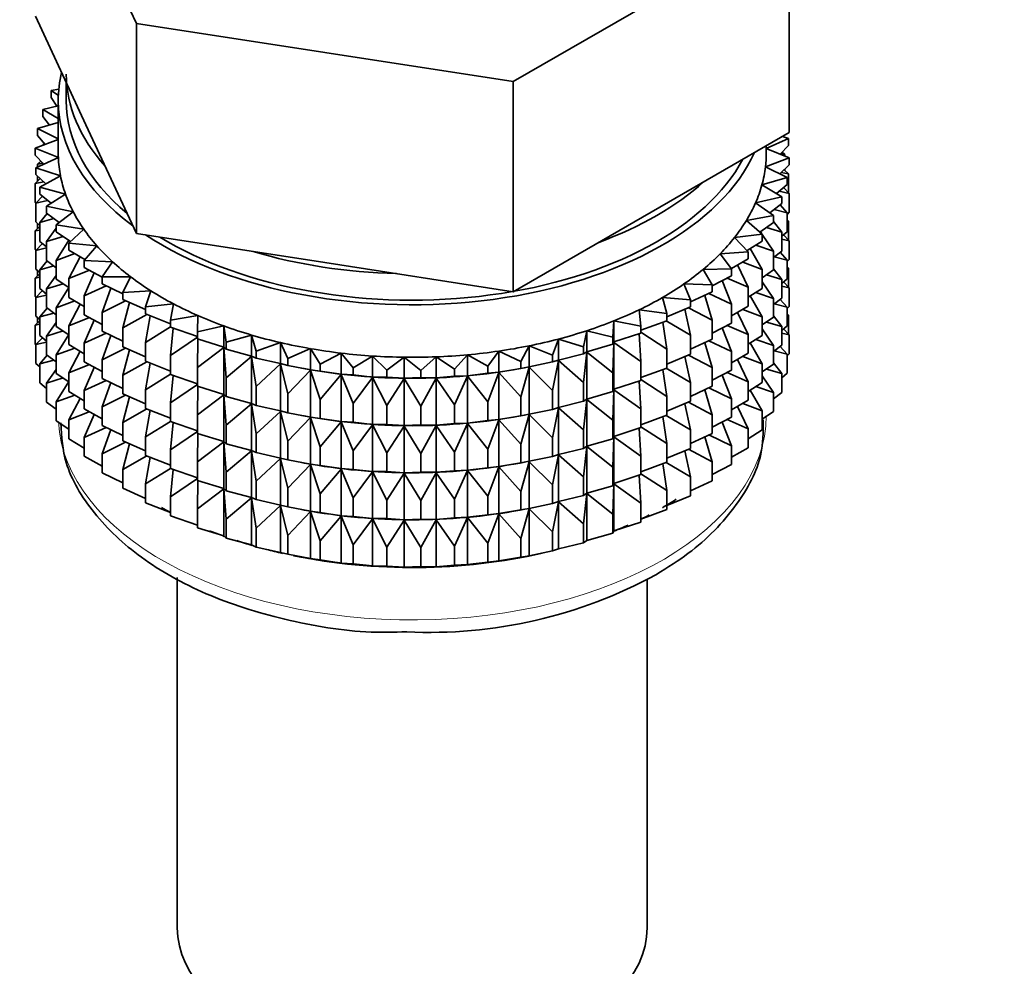
# Model space of a CAD drawing. Units: millimetres. Extents: x 0 to 2424, y 0 to 2759.
# Drawn here: x 691 to 722, y 124 to 153 of the extents above; entities that cross this region are included whole.
import ezdxf
from ezdxf import colors
from ezdxf.entities.mleader import LeaderData, LeaderLine
from ezdxf.math import Vec2, Vec3

# ---------------------------------------------------------------- set-up
doc = ezdxf.new("R2010")
doc.units = ezdxf.units.MM
doc.layers.add('DV5_Défaut', color=7, linetype='Continuous')
doc.layers.add('Défaut', color=7, linetype='Continuous')

# ---------------------------------------------------------------- blocks, each defined once
blk = doc.blocks.new('_DOT')
at = {"color": 0}
blk.add_line((0, 0), (-1, 0), dxfattribs=at)
at = {"color": 0, "const_width": 0.333}
blk.add_lwpolyline([(-0.1665, 0, 1), (0.1665, 0, 1)], format="xyb", close=True, dxfattribs=at)
blk = doc.blocks.new('SE4')
at = {"layer": 'DV5_Défaut', "color": 7, "linetype": 'Continuous', "lineweight": 35}
for p, q in [((691.766, 159.708), (694.904, 152.947)), ((706.615, 151.135), (715.188, 156.085)), ((715.188, 149.553), (715.188, 156.085)), ((691.766, 153.176), (693.335, 149.796)), ((694.904, 152.947), (706.615, 151.135)), ((694.904, 146.415), (694.904, 152.947)), ((692.494, 150.905), (692.252, 150.861)), ((692.252, 150.861), (692.48, 150.7)), ((692.252, 150.644), (692.252, 150.861)), ((692.727, 151.105), (692.727, 150.548)), ((706.615, 144.603), (706.615, 151.135)), ((692.432, 150.377), (692.252, 150.644)), ((692.477, 150.548), (692.477, 148.915)), ((692.477, 150.387), (691.995, 150.272)), ((691.995, 150.272), (692.477, 149.988)), ((691.995, 150.055), (691.995, 150.272)), ((692.204, 149.785), (691.995, 150.055)), ((692.477, 149.868), (691.831, 149.673)), ((691.831, 149.673), (692.477, 149.355)), ((691.831, 149.456), (691.831, 149.673)), ((693.335, 149.796), (694.904, 146.415)), ((692.477, 149.333), (691.76, 149.067)), ((692.07, 149.182), (691.831, 149.456)), ((710.902, 147.078), (715.188, 149.553)), ((714.477, 149.059), (715.17, 149.37)), ((715.17, 149.37), (714.982, 149.434)), ((715.17, 149.153), (715.17, 149.37)), ((691.76, 149.067), (692.48, 148.773)), ((691.76, 148.85), (691.76, 149.067)), ((692.046, 149.21), (691.995, 149.171)), ((691.995, 149.171), (692.06, 149.178)), ((691.995, 149.154), (691.995, 149.171)), ((714.477, 148.915), (714.477, 149.142)), ((715.194, 148.763), (714.477, 149.056)), ((715.17, 149.153), (714.914, 148.878)), ((692.034, 148.572), (691.76, 148.85)), ((692.48, 148.773), (691.784, 148.46)), ((714.452, 148.488), (715.194, 148.763)), ((714.925, 148.89), (715.053, 148.872)), ((715.053, 148.872), (714.971, 148.939)), ((715.053, 148.821), (715.053, 148.872)), ((715.194, 148.546), (715.194, 148.763)), ((691.784, 148.46), (692.546, 148.204)), ((691.784, 148.243), (691.784, 148.46)), ((691.941, 148.666), (691.831, 148.571)), ((691.831, 148.571), (692.007, 148.599)), ((691.831, 148.481), (691.831, 148.571)), ((715.123, 148.158), (714.452, 148.488)), ((715.194, 148.546), (714.902, 148.266)), ((715.17, 148.269), (715.034, 148.393)), ((715.053, 148.376), (715.053, 148.411)), ((691.92, 148.119), (691.76, 147.965)), ((692.094, 147.961), (691.784, 148.243)), ((691.831, 148.033), (691.831, 148.2)), ((692.546, 148.204), (691.901, 147.857)), ((714.342, 147.922), (715.123, 148.158)), ((714.946, 148.308), (715.17, 148.269)), ((715.123, 147.94), (715.123, 148.158)), ((715.17, 147.681), (715.17, 148.269)), ((691.76, 147.965), (692.031, 148.019)), ((691.76, 147.378), (691.76, 147.965)), ((691.901, 147.857), (692.701, 147.641)), ((691.901, 147.639), (691.901, 147.857)), ((714.959, 147.558), (714.342, 147.922)), ((715.123, 147.94), (714.793, 147.656)), ((715.194, 147.662), (715.013, 147.845)), ((691.983, 147.573), (691.784, 147.358)), ((692.253, 147.353), (691.901, 147.639)), ((692.701, 147.641), (692.112, 147.262)), ((714.144, 147.363), (714.959, 147.558)), ((714.879, 147.73), (715.194, 147.662)), ((714.959, 147.341), (714.959, 147.558)), ((715.194, 147.074), (715.194, 147.662)), ((691.784, 147.354), (691.76, 147.378)), ((691.784, 147.358), (692.142, 147.443)), ((691.784, 146.771), (691.784, 147.358)), ((692.112, 147.262), (692.942, 147.089)), ((692.112, 147.045), (692.112, 147.262)), ((714.702, 146.969), (714.144, 147.363)), ((714.959, 147.341), (714.585, 147.051)), ((715.123, 147.056), (714.908, 147.302)), ((692.129, 147.032), (691.901, 146.755)), ((691.901, 146.755), (692.341, 146.877)), ((692.509, 146.753), (692.112, 147.045)), ((692.942, 147.089), (692.415, 146.68)), ((706.615, 144.603), (710.902, 147.078)), ((713.86, 146.818), (714.702, 146.969)), ((714.702, 146.752), (714.702, 146.969)), ((714.723, 147.158), (715.123, 147.056)), ((715.194, 147.074), (715.123, 147.006)), ((715.123, 146.468), (715.123, 147.056)), ((691.901, 146.629), (691.76, 146.493)), ((691.901, 146.664), (691.784, 146.771)), ((691.831, 146.561), (691.831, 146.728)), ((691.901, 146.167), (691.901, 146.755)), ((692.415, 146.58), (692.112, 146.16)), ((692.415, 146.68), (693.268, 146.551)), ((692.415, 146.463), (692.415, 146.68)), ((714.354, 146.396), (713.86, 146.818)), ((714.702, 146.752), (714.281, 146.458)), ((714.481, 146.598), (714.959, 146.456)), ((714.959, 146.456), (714.702, 146.789)), ((715.17, 146.796), (715.123, 146.839)), ((715.123, 146.805), (715.17, 146.796)), ((715.17, 146.216), (715.17, 146.796)), ((691.76, 146.493), (691.901, 146.521)), ((691.76, 145.913), (691.76, 146.493)), ((692.112, 146.16), (692.626, 146.323)), ((692.86, 146.168), (692.415, 146.463)), ((693.268, 146.551), (692.806, 146.117)), ((694.904, 146.415), (700.759, 145.509)), ((713.492, 146.289), (714.354, 146.396)), ((713.92, 145.843), (713.492, 146.289)), ((714.336, 146.412), (714.297, 146.469)), ((714.354, 146.179), (714.354, 146.396)), ((714.702, 145.867), (714.354, 146.384)), ((715.123, 146.468), (714.959, 146.327)), ((714.959, 145.868), (714.959, 146.456)), ((715.194, 146.189), (715.013, 146.373)), ((691.983, 146.101), (691.784, 145.886)), ((691.784, 145.886), (692.112, 145.964)), ((692.112, 145.995), (691.901, 146.167)), ((692.112, 145.572), (692.112, 146.16)), ((692.805, 146.204), (692.415, 145.579)), ((692.806, 146.117), (693.676, 146.032)), ((692.806, 145.9), (692.806, 146.117)), ((693.676, 146.032), (693.284, 145.576)), ((714.354, 146.179), (713.883, 145.881)), ((714.354, 145.294), (713.977, 145.949)), ((714.154, 146.053), (714.702, 145.867)), ((714.959, 146.24), (715.194, 146.189)), ((715.194, 145.609), (715.194, 146.189)), ((691.789, 145.884), (691.76, 145.913)), ((691.784, 145.306), (691.784, 145.886)), ((692.415, 145.579), (692.994, 145.787)), ((693.305, 145.601), (692.806, 145.9)), ((693.162, 145.686), (692.806, 145.015)), ((713.044, 145.781), (713.92, 145.843)), ((713.401, 145.315), (713.044, 145.781)), ((713.92, 145.626), (713.92, 145.843)), ((714.959, 145.868), (714.702, 145.67)), ((714.702, 145.28), (714.702, 145.867)), ((714.723, 145.686), (715.123, 145.584)), ((715.123, 145.584), (714.908, 145.829)), ((692.129, 145.56), (691.901, 145.283)), ((691.901, 145.283), (692.341, 145.404)), ((692.415, 145.35), (692.112, 145.572)), ((692.415, 144.991), (692.415, 145.579)), ((693.284, 145.576), (694.163, 145.536)), ((693.284, 145.359), (693.284, 145.576)), ((693.843, 145.056), (693.284, 145.359)), ((694.163, 145.536), (693.843, 145.062)), ((700.759, 145.509), (706.615, 144.603)), ((713.92, 145.626), (713.393, 145.326)), ((713.92, 144.742), (713.584, 145.435)), ((713.745, 145.527), (714.354, 145.294)), ((715.194, 145.609), (715.123, 145.542)), ((715.123, 145.004), (715.123, 145.584)), ((715.17, 145.332), (715.123, 145.375)), ((715.123, 145.34), (715.17, 145.332)), ((715.17, 144.754), (715.17, 145.332)), ((691.901, 145.164), (691.76, 145.029)), ((691.76, 145.029), (691.901, 145.056)), ((691.76, 144.45), (691.76, 145.029)), ((691.901, 145.199), (691.784, 145.306)), ((691.831, 145.096), (691.831, 145.263)), ((691.901, 144.703), (691.901, 145.283)), ((692.415, 145.107), (692.112, 144.688)), ((692.806, 145.015), (693.443, 145.272)), ((693.598, 145.189), (693.284, 144.474)), ((693.843, 145.062), (694.725, 145.068)), ((693.843, 144.845), (693.843, 145.062)), ((694.725, 145.068), (694.48, 144.579)), ((712.519, 145.298), (713.401, 145.315)), ((712.802, 144.816), (712.519, 145.298)), ((713.401, 145.098), (712.802, 144.79)), ((713.401, 145.098), (713.401, 145.315)), ((714.354, 144.707), (714.354, 145.294)), ((714.702, 145.28), (714.354, 145.037)), ((714.481, 145.126), (714.959, 144.984)), ((714.959, 144.984), (714.702, 145.317)), ((692.112, 144.688), (692.626, 144.851)), ((692.806, 144.731), (692.415, 144.991)), ((692.806, 144.734), (692.415, 144.106)), ((692.806, 144.427), (692.806, 145.015)), ((693.284, 144.474), (693.969, 144.783)), ((694.48, 144.534), (693.843, 144.845)), ((711.921, 144.845), (712.802, 144.816)), ((712.128, 144.35), (711.921, 144.845)), ((712.802, 144.599), (712.802, 144.816)), ((713.401, 144.213), (713.11, 144.949)), ((713.258, 145.024), (713.92, 144.742)), ((713.92, 144.154), (713.92, 144.742)), ((714.702, 144.395), (714.354, 144.912)), ((715.123, 145.004), (714.959, 144.862)), ((714.959, 144.404), (714.959, 144.984)), ((714.959, 144.776), (715.194, 144.725)), ((715.194, 144.725), (715.013, 144.909)), ((715.194, 144.147), (715.194, 144.725)), ((691.789, 144.421), (691.76, 144.45)), ((691.983, 144.636), (691.784, 144.422)), ((691.784, 144.422), (692.112, 144.499)), ((691.784, 143.843), (691.784, 144.422)), ((692.112, 144.531), (691.901, 144.703)), ((692.112, 144.108), (692.112, 144.688)), ((693.284, 144.141), (692.806, 144.427)), ((693.284, 143.886), (693.284, 144.474)), ((694.108, 144.715), (693.843, 143.96)), ((694.48, 144.579), (695.358, 144.63)), ((694.48, 144.361), (694.48, 144.579)), ((695.358, 144.63), (695.19, 144.13)), ((711.255, 144.424), (712.128, 144.35)), ((711.384, 143.921), (711.255, 144.424)), ((712.802, 144.599), (712.128, 144.287)), ((712.802, 143.714), (712.564, 144.489)), ((712.695, 144.549), (713.401, 144.213)), ((714.354, 144.707), (713.92, 144.432)), ((714.354, 143.822), (713.977, 144.477)), ((714.154, 144.58), (714.702, 144.395)), ((692.415, 143.886), (692.112, 144.108)), ((692.415, 144.106), (692.994, 144.315)), ((693.162, 144.214), (692.806, 143.543)), ((693.843, 143.96), (694.567, 144.323)), ((695.19, 144.05), (694.48, 144.361)), ((694.69, 144.27), (694.48, 143.477)), ((695.19, 144.13), (696.056, 144.227)), ((695.19, 143.913), (695.19, 144.13)), ((696.056, 144.227), (695.966, 143.721)), ((712.128, 144.133), (711.384, 143.824)), ((712.128, 144.133), (712.128, 144.35)), ((713.401, 143.626), (713.401, 144.213)), ((713.92, 144.154), (713.401, 143.858)), ((714.959, 144.404), (714.702, 144.205)), ((714.702, 143.815), (714.702, 144.395)), ((714.723, 144.222), (715.123, 144.119)), ((715.123, 144.119), (714.908, 144.365)), ((715.194, 144.147), (715.123, 144.079)), ((715.123, 143.541), (715.123, 144.119)), ((691.901, 143.736), (691.784, 143.843)), ((692.129, 144.095), (691.901, 143.818)), ((691.901, 143.818), (692.341, 143.94)), ((691.901, 143.24), (691.901, 143.818)), ((692.415, 143.526), (692.415, 144.106)), ((693.843, 143.584), (693.284, 143.886)), ((693.843, 143.372), (693.843, 143.96)), ((694.48, 143.477), (695.234, 143.896)), ((695.966, 143.609), (695.19, 143.913)), ((695.338, 143.855), (695.19, 143.029)), ((695.966, 143.721), (696.813, 143.862)), ((696.813, 143.862), (696.803, 143.353)), ((710.527, 144.04), (711.384, 143.921)), ((710.577, 143.532), (710.527, 144.04)), ((711.384, 143.921), (711.384, 143.703)), ((712.128, 143.248), (711.948, 144.058)), ((712.062, 144.105), (712.802, 143.714)), ((713.92, 143.269), (713.584, 143.962)), ((713.745, 144.055), (714.354, 143.822)), ((714.354, 143.242), (714.354, 143.822)), ((714.702, 143.815), (714.354, 143.573)), ((714.959, 143.519), (714.702, 143.853)), ((715.17, 143.87), (715.123, 143.913)), ((715.123, 143.878), (715.17, 143.87)), ((715.17, 143.281), (715.17, 143.87)), ((691.901, 143.702), (691.76, 143.567)), ((691.76, 143.567), (691.901, 143.595)), ((691.76, 142.978), (691.76, 143.567)), ((691.831, 143.634), (691.831, 143.801)), ((692.415, 143.643), (692.112, 143.223)), ((692.806, 143.267), (692.415, 143.526)), ((692.806, 143.543), (693.443, 143.8)), ((692.806, 142.963), (692.806, 143.543)), ((693.598, 143.716), (693.284, 143.002)), ((695.19, 143.029), (695.966, 143.507)), ((695.966, 143.504), (695.966, 143.721)), ((696.803, 143.212), (695.966, 143.504)), ((696.803, 143.353), (697.625, 143.538)), ((697.625, 143.538), (697.693, 143.03)), ((697.625, 142.884), (697.625, 143.538)), ((709.712, 143.186), (709.741, 143.695)), ((709.741, 143.695), (710.577, 143.532)), ((709.741, 143.041), (709.741, 143.695)), ((711.384, 143.703), (710.577, 143.405)), ((710.577, 143.314), (710.577, 143.532)), ((711.384, 142.819), (711.269, 143.661)), ((711.363, 143.696), (712.128, 143.248)), ((712.802, 143.127), (712.802, 143.714)), ((713.401, 143.626), (712.802, 143.318)), ((713.258, 143.552), (713.92, 143.269)), ((714.481, 143.661), (714.959, 143.519)), ((715.123, 143.541), (714.959, 143.399)), ((714.959, 142.941), (714.959, 143.519)), ((692.112, 143.068), (691.901, 143.24)), ((692.112, 143.223), (692.626, 143.386)), ((692.112, 142.645), (692.112, 143.223)), ((692.806, 143.27), (692.415, 142.642)), ((693.284, 143.002), (693.969, 143.311)), ((694.48, 143.061), (693.843, 143.372)), ((694.108, 143.243), (693.843, 142.488)), ((694.48, 142.889), (694.48, 143.477)), ((696.047, 143.475), (695.966, 142.619)), ((695.966, 142.619), (696.803, 143.19)), ((696.803, 143.136), (696.803, 143.353)), ((697.693, 143.03), (698.483, 143.256)), ((698.483, 143.256), (698.63, 142.754)), ((698.483, 142.603), (698.483, 143.256)), ((708.798, 142.886), (708.906, 143.392)), ((708.906, 143.392), (709.712, 143.186)), ((708.906, 142.738), (708.906, 143.392)), ((710.577, 143.314), (709.741, 143.041)), ((710.577, 142.43), (710.531, 143.299)), ((710.577, 143.342), (711.384, 142.819)), ((712.128, 142.661), (712.128, 143.248)), ((713.401, 142.741), (713.11, 143.476)), ((713.92, 142.689), (713.92, 143.269)), ((714.354, 143.242), (713.92, 142.968)), ((714.702, 142.931), (714.354, 143.448)), ((714.959, 143.314), (715.194, 143.263)), ((715.194, 143.263), (715.013, 143.446)), ((715.194, 142.674), (715.194, 143.263)), ((691.784, 142.954), (691.76, 142.978)), ((691.983, 143.174), (691.784, 142.96)), ((691.784, 142.96), (692.112, 143.037)), ((691.784, 142.371), (691.784, 142.96)), ((693.284, 142.677), (692.806, 142.963)), ((693.284, 142.422), (693.284, 143.002)), ((695.19, 142.578), (694.48, 142.889)), ((695.19, 142.441), (695.19, 143.029)), ((697.625, 142.884), (696.803, 143.136)), ((696.813, 143.133), (696.803, 142.251)), ((697.693, 142.813), (697.625, 142.884)), ((697.693, 142.813), (697.693, 143.03)), ((698.63, 142.754), (699.382, 143.021)), ((699.382, 143.021), (699.606, 142.528)), ((699.382, 142.367), (699.382, 143.021)), ((706.848, 142.435), (707.11, 142.921)), ((707.11, 142.921), (707.84, 142.635)), ((707.11, 142.267), (707.11, 142.921)), ((707.84, 142.635), (708.026, 143.133)), ((708.026, 143.133), (708.798, 142.886)), ((708.026, 142.479), (708.026, 143.133)), ((708.798, 142.669), (708.798, 142.886)), ((709.712, 142.969), (708.906, 142.738)), ((709.712, 142.969), (709.712, 143.186)), ((709.741, 143.041), (709.712, 142.969)), ((709.712, 142.084), (709.741, 143.029)), ((709.741, 143.029), (710.577, 142.43)), ((709.741, 141.569), (709.741, 143.029)), ((712.802, 143.127), (712.128, 142.815)), ((712.802, 142.242), (712.564, 143.016)), ((712.695, 143.077), (713.401, 142.741)), ((714.354, 142.358), (713.977, 143.012)), ((714.154, 143.116), (714.702, 142.931)), ((714.959, 142.941), (714.702, 142.742)), ((714.702, 142.353), (714.702, 142.931)), ((715.123, 142.657), (714.909, 142.902)), ((692.129, 142.633), (691.901, 142.356)), ((692.415, 142.423), (692.112, 142.645)), ((692.415, 142.642), (692.994, 142.85)), ((692.415, 142.064), (692.415, 142.642)), ((693.162, 142.75), (692.806, 142.078)), ((693.843, 142.488), (694.567, 142.851)), ((694.69, 142.797), (694.48, 142.005)), ((695.966, 142.031), (695.966, 142.619)), ((696.803, 142.251), (697.625, 142.872)), ((697.625, 142.872), (697.693, 141.928)), ((697.625, 141.412), (697.625, 142.872)), ((698.483, 142.603), (697.693, 142.813)), ((697.693, 141.928), (698.483, 142.591)), ((698.63, 142.537), (698.483, 142.603)), ((698.483, 142.591), (698.63, 141.653)), ((698.483, 141.131), (698.483, 142.591)), ((698.63, 142.537), (698.63, 142.754)), ((699.606, 142.528), (700.313, 142.833)), ((700.313, 142.833), (700.613, 142.354)), ((700.313, 142.179), (700.313, 142.833)), ((700.613, 142.354), (701.271, 142.693)), ((701.271, 142.693), (701.644, 142.232)), ((701.271, 142.04), (701.271, 142.693)), ((701.644, 142.232), (702.245, 142.604)), ((702.245, 142.604), (702.689, 142.164)), ((702.245, 141.951), (702.245, 142.604)), ((703.74, 142.15), (704.217, 142.579)), ((704.217, 142.579), (704.789, 142.191)), ((704.217, 141.925), (704.217, 142.579)), ((704.789, 142.191), (705.198, 142.642)), ((705.198, 142.642), (705.828, 142.286)), ((705.198, 141.989), (705.198, 142.642)), ((705.828, 142.286), (706.165, 142.757)), ((706.165, 142.757), (706.848, 142.435)), ((706.165, 142.103), (706.165, 142.757)), ((707.84, 142.418), (707.84, 142.635)), ((708.798, 142.669), (708.026, 142.479)), ((708.906, 142.738), (708.798, 142.669)), ((708.798, 141.784), (708.906, 142.726)), ((708.906, 142.726), (709.712, 142.084)), ((708.906, 141.266), (708.906, 142.726)), ((711.384, 142.819), (711.384, 142.231)), ((712.128, 142.661), (711.384, 142.352)), ((712.128, 141.776), (711.948, 142.586)), ((712.062, 142.633), (712.802, 142.242)), ((713.401, 142.161), (713.401, 142.741)), ((713.92, 142.689), (713.401, 142.394)), ((713.745, 142.59), (714.354, 142.358)), ((714.724, 142.76), (715.123, 142.657)), ((715.194, 142.674), (715.123, 142.606)), ((715.123, 142.069), (715.123, 142.657)), ((691.901, 142.264), (691.784, 142.371)), ((691.901, 142.356), (692.34, 142.478)), ((691.901, 141.768), (691.901, 142.356)), ((692.806, 142.078), (693.443, 142.336)), ((693.843, 142.119), (693.284, 142.422)), ((693.843, 141.908), (693.843, 142.488)), ((694.48, 142.005), (695.234, 142.424)), ((695.966, 142.137), (695.19, 142.441)), ((695.338, 142.383), (695.19, 141.557)), ((699.382, 142.367), (698.63, 142.537)), ((698.63, 141.653), (699.382, 142.356)), ((699.606, 142.311), (699.382, 142.367)), ((699.382, 142.356), (699.606, 141.427)), ((699.382, 140.895), (699.382, 142.356)), ((699.606, 142.311), (699.606, 142.528)), ((700.313, 142.179), (699.606, 142.311)), ((700.613, 142.137), (700.613, 142.354)), ((702.689, 142.164), (703.23, 142.566)), ((703.23, 142.566), (703.74, 142.15)), ((703.23, 141.912), (703.23, 142.566)), ((705.828, 142.069), (705.828, 142.286)), ((706.848, 142.217), (706.848, 142.435)), ((707.84, 142.418), (707.11, 142.267)), ((708.026, 142.479), (707.84, 142.418)), ((707.84, 141.533), (708.026, 142.468)), ((708.026, 142.468), (708.798, 141.784)), ((708.026, 141.007), (708.026, 142.468)), ((710.577, 141.842), (710.577, 142.43)), ((713.92, 141.805), (713.584, 142.498)), ((714.354, 141.779), (714.354, 142.358)), ((714.702, 142.353), (714.354, 142.11)), ((714.959, 142.057), (714.702, 142.391)), ((692.415, 142.181), (692.112, 141.761)), ((692.806, 141.804), (692.415, 142.064)), ((692.806, 141.5), (692.806, 142.078)), ((693.598, 142.252), (693.284, 141.537)), ((694.48, 141.425), (694.48, 142.005)), ((695.19, 141.557), (695.966, 142.035)), ((696.803, 141.74), (695.966, 142.031)), ((696.047, 142.003), (695.966, 141.147)), ((696.803, 141.664), (696.803, 142.251)), ((699.606, 141.427), (700.313, 142.167)), ((700.031, 142.23), (700.121, 142.213)), ((700.613, 142.137), (700.313, 142.179)), ((700.313, 142.167), (700.613, 141.252)), ((700.313, 140.707), (700.313, 142.167)), ((701.271, 142.04), (700.613, 142.137)), ((700.613, 141.252), (701.271, 142.028)), ((701.644, 142.015), (701.271, 142.04)), ((701.271, 142.028), (701.644, 141.13)), ((701.271, 140.567), (701.271, 142.028)), ((701.644, 142.015), (701.644, 142.232)), ((702.245, 141.951), (701.644, 142.015)), ((702.689, 141.947), (702.689, 142.164)), ((703.74, 141.933), (703.74, 142.15)), ((704.789, 141.974), (704.217, 141.925)), ((704.789, 141.974), (704.789, 142.191)), ((705.198, 141.989), (704.789, 141.974)), ((704.789, 141.089), (705.198, 141.977)), ((705.828, 142.069), (705.198, 141.989)), ((705.198, 141.977), (705.828, 141.184)), ((705.198, 140.517), (705.198, 141.977)), ((706.165, 142.103), (705.828, 142.069)), ((705.828, 141.184), (706.165, 142.092)), ((706.848, 142.217), (706.165, 142.103)), ((706.165, 142.092), (706.848, 141.333)), ((706.165, 140.631), (706.165, 142.092)), ((706.833, 142.213), (706.961, 142.237)), ((707.11, 142.267), (706.848, 142.217)), ((706.848, 141.333), (707.11, 142.255)), ((707.11, 142.255), (707.84, 141.533)), ((707.11, 140.795), (707.11, 142.255)), ((709.712, 141.496), (709.712, 142.084)), ((711.384, 142.231), (710.577, 141.933)), ((711.384, 141.347), (711.269, 142.189)), ((711.363, 142.224), (712.128, 141.776)), ((712.802, 141.662), (712.802, 142.242)), ((713.401, 142.161), (712.802, 141.853)), ((713.401, 141.277), (713.11, 142.012)), ((713.258, 142.088), (713.92, 141.805)), ((714.702, 141.469), (714.354, 141.986)), ((714.482, 142.199), (714.959, 142.057)), ((715.123, 142.069), (714.959, 141.927)), ((714.959, 141.469), (714.959, 142.057)), ((692.112, 141.596), (691.901, 141.768)), ((692.112, 141.761), (692.625, 141.924)), ((692.112, 141.173), (692.112, 141.761)), ((692.806, 141.808), (692.415, 141.18)), ((693.284, 141.537), (693.969, 141.847)), ((694.48, 141.597), (693.843, 141.908)), ((694.108, 141.778), (693.843, 141.023)), ((695.966, 141.147), (696.803, 141.718)), ((697.625, 141.412), (696.803, 141.664)), ((696.813, 141.661), (696.803, 140.779)), ((697.693, 141.341), (697.693, 141.928)), ((701.644, 141.13), (702.245, 141.939)), ((702.689, 141.947), (702.245, 141.951)), ((702.245, 141.939), (702.689, 141.062)), ((702.245, 140.478), (702.245, 141.939)), ((703.23, 141.912), (702.689, 141.947)), ((702.689, 141.062), (703.23, 141.901)), ((703.74, 141.933), (703.23, 141.912)), ((703.23, 141.901), (703.74, 141.049)), ((703.23, 140.44), (703.23, 141.901)), ((704.217, 141.925), (703.74, 141.933)), ((703.74, 141.049), (704.217, 141.913)), ((704.217, 141.913), (704.789, 141.089)), ((704.217, 140.453), (704.217, 141.913)), ((708.798, 141.197), (708.798, 141.784)), ((710.577, 141.842), (709.741, 141.569)), ((710.577, 140.958), (710.531, 141.827)), ((710.577, 141.87), (711.384, 141.347)), ((712.128, 141.196), (712.128, 141.776)), ((712.802, 141.662), (712.128, 141.35)), ((713.92, 141.227), (713.92, 141.805)), ((714.354, 141.779), (713.92, 141.505)), ((692.415, 141.18), (692.993, 141.388)), ((693.284, 141.214), (692.806, 141.5)), ((693.284, 140.959), (693.284, 141.537)), ((693.843, 141.023), (694.567, 141.387)), ((695.19, 141.114), (694.48, 141.425)), ((695.19, 140.977), (695.19, 141.557)), ((696.803, 140.779), (697.625, 141.4)), ((697.693, 141.341), (697.625, 141.412)), ((697.625, 139.947), (697.625, 141.4)), ((697.625, 141.4), (697.693, 140.456)), ((698.63, 141.065), (698.63, 141.653)), ((699.606, 140.839), (699.606, 141.427)), ((707.84, 140.946), (707.84, 141.533)), ((709.712, 141.496), (708.906, 141.266)), ((709.741, 141.569), (709.712, 141.496)), ((709.712, 140.612), (709.741, 141.557)), ((709.741, 140.104), (709.741, 141.557)), ((709.741, 141.557), (710.577, 140.958)), ((712.802, 140.778), (712.564, 141.552)), ((712.695, 141.613), (713.401, 141.277)), ((714.354, 140.896), (713.981, 141.544)), ((714.155, 141.654), (714.702, 141.469)), ((714.702, 140.88), (714.702, 141.469)), ((714.959, 141.469), (714.702, 141.27)), ((692.415, 140.95), (692.112, 141.173)), ((692.415, 140.591), (692.415, 141.18)), ((693.162, 141.287), (692.806, 140.616)), ((694.69, 141.333), (694.48, 140.54)), ((695.966, 140.567), (695.966, 141.147)), ((698.483, 141.131), (697.693, 141.341)), ((697.693, 140.456), (698.483, 141.119)), ((698.63, 141.065), (698.483, 141.131)), ((698.483, 139.666), (698.483, 141.119)), ((698.483, 141.119), (698.63, 140.18)), ((699.382, 140.895), (698.63, 141.065)), ((700.613, 140.664), (700.613, 141.252)), ((701.644, 140.543), (701.644, 141.13)), ((702.689, 140.475), (702.689, 141.062)), ((703.74, 140.461), (703.74, 141.049)), ((704.789, 140.502), (704.789, 141.089)), ((705.828, 140.597), (705.828, 141.184)), ((706.848, 140.745), (706.848, 141.333)), ((708.798, 141.197), (708.026, 141.007)), ((708.906, 141.266), (708.798, 141.197)), ((708.798, 140.312), (708.906, 141.254)), ((708.906, 139.801), (708.906, 141.254)), ((708.906, 141.254), (709.712, 140.612)), ((711.384, 141.347), (711.384, 140.767)), ((712.128, 141.196), (711.384, 140.888)), ((712.128, 140.312), (711.948, 141.122)), ((712.062, 141.169), (712.802, 140.778)), ((713.401, 140.699), (713.401, 141.277)), ((713.92, 141.227), (713.401, 140.931)), ((713.746, 141.128), (714.354, 140.896)), ((692.806, 140.616), (693.442, 140.873)), ((693.843, 140.656), (693.284, 140.959)), ((693.598, 140.789), (693.284, 140.075)), ((693.843, 140.445), (693.843, 141.023)), ((694.48, 140.54), (695.234, 140.959)), ((695.966, 140.672), (695.19, 140.977)), ((695.338, 140.918), (695.19, 140.092)), ((696.803, 140.199), (696.803, 140.779)), ((698.63, 140.18), (699.382, 140.883)), ((699.606, 140.839), (699.382, 140.895)), ((699.382, 139.43), (699.382, 140.883)), ((699.382, 140.883), (699.606, 139.954)), ((700.313, 140.707), (699.606, 140.839)), ((700.031, 140.758), (700.121, 140.741)), ((706.848, 140.745), (706.165, 140.631)), ((706.833, 140.741), (706.961, 140.765)), ((707.11, 140.795), (706.848, 140.745)), ((706.848, 139.861), (707.11, 140.783)), ((707.84, 140.946), (707.11, 140.795)), ((707.11, 139.33), (707.11, 140.783)), ((707.11, 140.783), (707.84, 140.061)), ((708.026, 141.007), (707.84, 140.946)), ((707.84, 140.061), (708.026, 140.995)), ((708.026, 139.542), (708.026, 140.995)), ((708.026, 140.995), (708.798, 140.312)), ((710.577, 140.378), (710.577, 140.958)), ((711.384, 140.767), (710.577, 140.468)), ((711.363, 140.759), (712.128, 140.312)), ((712.802, 140.199), (712.802, 140.778)), ((713.92, 140.343), (713.584, 141.035)), ((714.354, 140.307), (714.354, 140.896)), ((714.702, 140.88), (714.354, 140.638)), ((692.806, 140.331), (692.415, 140.591)), ((692.806, 140.028), (692.806, 140.616)), ((694.48, 140.134), (693.843, 140.445)), ((694.48, 139.962), (694.48, 140.54)), ((695.19, 140.092), (695.966, 140.57)), ((696.803, 140.276), (695.966, 140.567)), ((696.047, 140.539), (695.966, 139.682)), ((697.693, 139.876), (697.693, 140.456)), ((699.606, 139.954), (700.313, 140.695)), ((700.613, 140.664), (700.313, 140.707)), ((700.313, 139.242), (700.313, 140.695)), ((700.313, 140.695), (700.613, 139.78)), ((701.271, 140.567), (700.613, 140.664)), ((700.613, 139.78), (701.271, 140.556)), ((701.644, 140.543), (701.271, 140.567)), ((701.271, 139.103), (701.271, 140.556)), ((701.271, 140.556), (701.644, 139.658)), ((702.245, 140.478), (701.644, 140.543)), ((701.644, 139.658), (702.245, 140.467)), ((702.689, 140.475), (702.245, 140.478)), ((702.245, 139.014), (702.245, 140.467)), ((702.245, 140.467), (702.689, 139.59)), ((703.23, 140.44), (702.689, 140.475)), ((703.74, 140.461), (703.23, 140.44)), ((704.217, 140.453), (703.74, 140.461)), ((703.74, 139.576), (704.217, 140.441)), ((704.789, 140.502), (704.217, 140.453)), ((704.217, 138.988), (704.217, 140.441)), ((704.217, 140.441), (704.789, 139.617)), ((705.198, 140.517), (704.789, 140.502)), ((704.789, 139.617), (705.198, 140.505)), ((705.828, 140.597), (705.198, 140.517)), ((705.198, 139.052), (705.198, 140.505)), ((705.198, 140.505), (705.828, 139.712)), ((706.165, 140.631), (705.828, 140.597)), ((705.828, 139.712), (706.165, 140.619)), ((706.165, 139.166), (706.165, 140.619)), ((706.165, 140.619), (706.848, 139.861)), ((709.712, 140.032), (709.712, 140.612)), ((711.384, 139.882), (711.269, 140.724)), ((713.401, 140.699), (712.802, 140.391)), ((713.401, 139.815), (713.11, 140.549)), ((713.258, 140.625), (713.92, 140.343)), ((693.284, 140.075), (693.968, 140.384)), ((694.108, 140.316), (693.843, 139.561)), ((695.966, 139.682), (696.803, 140.253)), ((697.625, 139.947), (696.803, 140.199)), ((696.813, 140.196), (696.803, 139.315)), ((698.63, 139.6), (698.63, 140.18)), ((702.689, 139.59), (703.23, 140.428)), ((703.23, 138.975), (703.23, 140.428)), ((703.23, 140.428), (703.74, 139.576)), ((708.798, 139.732), (708.798, 140.312)), ((710.577, 140.378), (709.741, 140.104)), ((710.577, 139.493), (710.531, 140.363)), ((710.577, 140.405), (711.384, 139.882)), ((712.128, 139.733), (712.128, 140.312)), ((712.802, 140.199), (712.128, 139.888)), ((712.696, 140.15), (713.401, 139.815)), ((713.92, 139.754), (713.92, 140.343)), ((714.354, 140.307), (713.92, 140.033)), ((693.284, 139.742), (692.806, 140.028)), ((693.284, 139.487), (693.284, 140.075)), ((693.843, 139.561), (694.567, 139.924)), ((695.19, 139.651), (694.48, 139.962)), ((694.69, 139.87), (694.48, 139.078)), ((695.19, 139.514), (695.19, 140.092)), ((696.803, 139.315), (697.625, 139.936)), ((697.693, 139.876), (697.625, 139.947)), ((697.625, 138.485), (697.625, 139.936)), ((697.625, 139.936), (697.693, 138.992)), ((698.483, 139.666), (697.693, 139.876)), ((699.606, 139.374), (699.606, 139.954)), ((706.848, 139.281), (706.848, 139.861)), ((707.84, 139.481), (707.84, 140.061)), ((709.712, 140.032), (708.906, 139.801)), ((709.741, 140.104), (709.712, 140.032)), ((709.712, 139.147), (709.741, 140.093)), ((709.741, 138.642), (709.741, 140.093)), ((709.741, 140.093), (710.577, 139.493)), ((711.384, 139.882), (711.384, 139.304)), ((712.802, 139.316), (712.564, 140.089)), ((693.843, 138.973), (693.843, 139.561)), ((695.966, 139.104), (695.966, 139.682)), ((697.693, 138.992), (698.483, 139.655)), ((698.63, 139.6), (698.483, 139.666)), ((698.483, 138.203), (698.483, 139.655)), ((698.483, 139.655), (698.63, 138.716)), ((699.382, 139.43), (698.63, 139.6)), ((700.613, 139.2), (700.613, 139.78)), ((701.644, 139.078), (701.644, 139.658)), ((702.689, 139.01), (702.689, 139.59)), ((703.74, 138.996), (703.74, 139.576)), ((704.789, 139.037), (704.789, 139.617)), ((705.828, 139.132), (705.828, 139.712)), ((708.026, 139.542), (707.84, 139.481)), ((707.84, 138.597), (708.026, 139.531)), ((708.798, 139.732), (708.026, 139.542)), ((708.026, 138.08), (708.026, 139.531)), ((708.026, 139.531), (708.798, 138.848)), ((708.906, 139.801), (708.798, 139.732)), ((708.798, 138.848), (708.906, 139.79)), ((708.906, 138.338), (708.906, 139.79)), ((708.906, 139.79), (709.712, 139.147)), ((712.128, 139.733), (711.384, 139.425)), ((712.128, 138.85), (711.948, 139.659)), ((712.063, 139.706), (712.802, 139.316)), ((713.401, 139.226), (713.401, 139.815)), ((713.92, 139.754), (713.401, 139.458)), ((693.843, 139.184), (693.284, 139.487)), ((694.48, 139.078), (695.233, 139.497)), ((695.966, 139.21), (695.19, 139.514)), ((695.338, 139.456), (695.19, 138.63)), ((696.803, 138.736), (696.803, 139.315)), ((698.63, 138.716), (699.382, 139.419)), ((699.606, 139.374), (699.382, 139.43)), ((699.382, 137.968), (699.382, 139.419)), ((699.382, 139.419), (699.606, 138.49)), ((700.313, 139.242), (699.606, 139.374)), ((699.606, 138.49), (700.313, 139.231)), ((700.031, 139.293), (700.121, 139.277)), ((700.613, 139.2), (700.313, 139.242)), ((700.313, 137.78), (700.313, 139.231)), ((700.313, 139.231), (700.613, 138.315)), ((706.848, 139.281), (706.165, 139.166)), ((706.833, 139.277), (706.961, 139.3)), ((707.11, 139.33), (706.848, 139.281)), ((706.848, 138.396), (707.11, 139.319)), ((707.84, 139.481), (707.11, 139.33)), ((707.11, 137.868), (707.11, 139.319)), ((707.11, 139.319), (707.84, 138.597)), ((710.577, 138.915), (710.577, 139.493)), ((711.384, 139.304), (710.577, 139.005)), ((711.384, 138.42), (711.269, 139.261)), ((711.364, 139.297), (712.128, 138.85)), ((712.802, 138.727), (712.802, 139.316)), ((713.401, 139.226), (712.802, 138.918)), ((694.48, 138.662), (693.843, 138.973)), ((694.48, 138.49), (694.48, 139.078)), ((695.19, 138.63), (695.966, 139.108)), ((696.803, 138.813), (695.966, 139.104)), ((696.047, 139.076), (695.966, 138.221)), ((697.693, 138.413), (697.693, 138.992)), ((701.271, 139.103), (700.613, 139.2)), ((700.613, 138.315), (701.271, 139.091)), ((701.644, 139.078), (701.271, 139.103)), ((701.271, 137.64), (701.271, 139.091)), ((701.271, 139.091), (701.644, 138.194)), ((702.245, 139.014), (701.644, 139.078)), ((701.644, 138.194), (702.245, 139.002)), ((702.689, 139.01), (702.245, 139.014)), ((702.245, 137.551), (702.245, 139.002)), ((702.245, 139.002), (702.689, 138.126)), ((703.23, 138.975), (702.689, 139.01)), ((702.689, 138.126), (703.23, 138.964)), ((703.74, 138.996), (703.23, 138.975)), ((703.23, 137.513), (703.23, 138.964)), ((703.23, 138.964), (703.74, 138.112)), ((704.217, 138.988), (703.74, 138.996)), ((703.74, 138.112), (704.217, 138.977)), ((704.789, 139.037), (704.217, 138.988)), ((704.217, 137.526), (704.217, 138.977)), ((704.217, 138.977), (704.789, 138.153)), ((705.198, 139.052), (704.789, 139.037)), ((704.789, 138.153), (705.198, 139.041)), ((705.828, 139.132), (705.198, 139.052)), ((705.198, 137.589), (705.198, 139.041)), ((705.198, 139.041), (705.828, 138.248)), ((706.165, 139.166), (705.828, 139.132)), ((705.828, 138.248), (706.165, 139.155)), ((706.165, 137.704), (706.165, 139.155)), ((706.165, 139.155), (706.848, 138.396)), ((709.712, 138.569), (709.712, 139.147)), ((710.577, 138.915), (709.741, 138.642)), ((710.577, 138.944), (711.384, 138.42)), ((695.19, 138.041), (695.19, 138.63)), ((695.966, 138.221), (696.803, 138.791)), ((697.625, 138.485), (696.803, 138.736)), ((696.813, 138.733), (696.803, 137.853)), ((698.63, 138.138), (698.63, 138.716)), ((708.798, 138.27), (708.798, 138.848)), ((709.741, 138.642), (709.712, 138.569)), ((709.712, 137.685), (709.741, 138.631)), ((709.741, 137.169), (709.741, 138.631)), ((709.741, 138.631), (710.577, 138.031)), ((710.577, 138.031), (710.531, 138.9)), ((712.128, 138.261), (712.128, 138.85)), ((712.802, 138.727), (712.128, 138.415)), ((695.19, 138.179), (694.48, 138.49)), ((696.803, 137.853), (697.625, 138.474)), ((697.693, 138.413), (697.625, 138.485)), ((697.625, 137.012), (697.625, 138.474)), ((697.625, 138.474), (697.693, 137.53)), ((698.483, 138.203), (697.693, 138.413)), ((699.606, 137.912), (699.606, 138.49)), ((700.613, 137.737), (700.613, 138.315)), ((706.848, 137.818), (706.848, 138.396)), ((707.84, 138.018), (707.84, 138.597)), ((708.906, 138.338), (708.798, 138.27)), ((708.798, 137.386), (708.906, 138.328)), ((709.712, 138.569), (708.906, 138.338)), ((708.906, 136.866), (708.906, 138.328)), ((708.906, 138.328), (709.712, 137.685)), ((711.384, 138.42), (711.384, 137.832)), ((695.966, 137.737), (695.19, 138.041)), ((695.966, 137.632), (695.966, 138.221)), ((697.693, 137.53), (698.483, 138.193)), ((698.63, 138.138), (698.483, 138.203)), ((698.483, 136.731), (698.483, 138.193)), ((698.483, 138.193), (698.63, 137.254)), ((699.382, 137.968), (698.63, 138.138)), ((701.644, 137.615), (701.644, 138.194)), ((702.689, 137.547), (702.689, 138.126)), ((703.74, 137.534), (703.74, 138.112)), ((704.789, 137.575), (704.789, 138.153)), ((705.828, 137.67), (705.828, 138.248)), ((707.84, 138.018), (707.11, 137.868)), ((708.026, 138.08), (707.84, 138.018)), ((707.84, 137.135), (708.026, 138.069)), ((708.798, 138.27), (708.026, 138.08)), ((708.026, 136.607), (708.026, 138.069)), ((708.026, 138.069), (708.798, 137.386)), ((710.577, 137.443), (710.577, 138.031)), ((712.128, 138.261), (711.384, 137.952)), ((696.803, 137.264), (696.803, 137.853)), ((698.63, 137.254), (699.382, 137.957)), ((699.606, 137.912), (699.382, 137.968)), ((699.382, 136.495), (699.382, 137.957)), ((699.382, 137.957), (699.606, 137.028)), ((700.313, 137.78), (699.606, 137.912)), ((699.606, 137.028), (700.313, 137.769)), ((700.031, 137.831), (700.121, 137.814)), ((700.613, 137.737), (700.313, 137.78)), ((700.313, 136.307), (700.313, 137.769)), ((700.313, 137.769), (700.613, 136.853)), ((701.271, 137.64), (700.613, 137.737)), ((706.165, 137.704), (705.828, 137.67)), ((705.828, 136.786), (706.165, 137.693)), ((706.848, 137.818), (706.165, 137.704)), ((706.165, 136.231), (706.165, 137.693)), ((706.165, 137.693), (706.848, 136.934)), ((706.833, 137.814), (706.961, 137.838)), ((707.11, 137.868), (706.848, 137.818)), ((706.848, 136.934), (707.11, 137.857)), ((707.11, 136.395), (707.11, 137.857)), ((707.11, 137.857), (707.84, 137.135)), ((709.712, 137.097), (709.712, 137.685)), ((711.384, 137.832), (710.577, 137.533)), ((696.803, 137.34), (695.966, 137.632)), ((697.693, 136.941), (697.693, 137.53)), ((700.613, 136.853), (701.271, 137.629)), ((701.644, 137.615), (701.271, 137.64)), ((701.271, 136.168), (701.271, 137.629)), ((701.271, 137.629), (701.644, 136.732)), ((702.245, 137.551), (701.644, 137.615)), ((701.644, 136.732), (702.245, 137.54)), ((702.689, 137.547), (702.245, 137.551)), ((702.245, 136.079), (702.245, 137.54)), ((702.245, 137.54), (702.689, 136.664)), ((703.23, 137.513), (702.689, 137.547)), ((702.689, 136.664), (703.23, 137.502)), ((703.74, 137.534), (703.23, 137.513)), ((703.23, 136.04), (703.23, 137.502)), ((703.23, 137.502), (703.74, 136.65)), ((704.217, 137.526), (703.74, 137.534)), ((703.74, 136.65), (704.217, 137.515)), ((704.789, 137.575), (704.217, 137.526)), ((704.217, 136.053), (704.217, 137.515)), ((704.217, 137.515), (704.789, 136.691)), ((705.198, 137.589), (704.789, 137.575)), ((704.789, 136.691), (705.198, 137.579)), ((705.828, 137.67), (705.198, 137.589)), ((705.198, 136.117), (705.198, 137.579)), ((705.198, 137.579), (705.828, 136.786)), ((708.798, 136.797), (708.798, 137.386)), ((710.577, 137.443), (709.741, 137.169)), ((697.625, 137.012), (696.803, 137.264)), ((698.63, 136.665), (698.63, 137.254)), ((707.84, 136.546), (707.84, 137.135)), ((709.712, 137.097), (708.906, 136.866)), ((709.741, 137.169), (709.712, 137.097)), ((697.693, 136.941), (697.625, 137.012)), ((698.483, 136.731), (697.693, 136.941)), ((699.606, 136.439), (699.606, 137.028)), ((700.613, 136.265), (700.613, 136.853)), ((705.828, 136.197), (705.828, 136.786)), ((706.848, 136.346), (706.848, 136.934)), ((708.798, 136.797), (708.026, 136.607)), ((708.906, 136.866), (708.798, 136.797)), ((698.63, 136.665), (698.483, 136.731)), ((699.382, 136.495), (698.63, 136.665)), ((699.606, 136.439), (699.382, 136.495)), ((701.644, 136.143), (701.644, 136.732)), ((702.689, 136.075), (702.689, 136.664)), ((703.74, 136.061), (703.74, 136.65)), ((704.789, 136.102), (704.789, 136.691)), ((707.84, 136.546), (707.11, 136.395)), ((708.026, 136.607), (707.84, 136.546)), ((700.313, 136.307), (699.606, 136.439)), ((700.031, 136.358), (700.121, 136.342)), ((700.613, 136.265), (700.313, 136.307)), ((701.271, 136.168), (700.613, 136.265)), ((701.644, 136.143), (701.271, 136.168)), ((705.828, 136.197), (705.198, 136.117)), ((706.165, 136.231), (705.828, 136.197)), ((706.848, 136.346), (706.165, 136.231)), ((706.833, 136.342), (706.961, 136.365)), ((707.11, 136.395), (706.848, 136.346)), ((702.245, 136.079), (701.644, 136.143)), ((702.689, 136.075), (702.245, 136.079)), ((703.23, 136.04), (702.689, 136.075)), ((703.74, 136.061), (703.23, 136.04)), ((704.217, 136.053), (703.74, 136.061)), ((704.789, 136.102), (704.217, 136.053)), ((705.198, 136.117), (704.789, 136.102)), ((696.177, 135.721), (696.177, 124.828)), ((710.777, 124.828), (710.777, 135.663))]:
    blk.add_line(p, q, dxfattribs=at)
blk.add_arc((704.011, 148.733), 14.722, 267.2498, 298.5565, dxfattribs=at)
for centre, major_axis, start_param, end_param in [((703.477, 150.548), (-11, 0), 6.145523, 6.283185), ((703.477, 151.365), (-10.75, 0), 0, 0.477885), ((703.477, 150.548), (-11, 0), 0, 0.661261), ((703.477, 150.548), (-10.75, 0), 0, 0.601977), ((703.477, 148.915), (11, 0), 3.141593, 3.164033), ((703.477, 148.915), (-11, 0), 0.02244, 0.1122), ((703.477, 150.548), (-11, 0), 0.717956, 2.884552), ((703.477, 150.548), (-10.75, 0), 0.753564, 2.843237), ((703.477, 148.915), (-11, 0), 3.074273, 3.141593), ((703.477, 148.915), (11, 0), 6.126106, 6.215865), ((703.477, 148.915), (-11, 0), 0.1122, 0.20196), ((703.477, 151.365), (-10.75, 0), 2.140109, 2.57228), ((703.477, 148.915), (11, 0), -0.246839, -0.15708), ((703.477, 148.915), (-11, 0), 0.20196, 0.291719), ((703.477, 148.915), (11, 0), -0.336599, -0.246839), ((703.477, 148.915), (-11, 0), 0.291719, 0.381479), ((703.477, 148.915), (11, 0), -0.426359, -0.336599), ((703.477, 148.915), (-11, 0), 0.381479, 0.471239), ((703.477, 148.915), (11, 0), -0.516119, -0.426359), ((703.477, 148.915), (-11, 0), 0.471239, 0.560999), ((703.477, 151.365), (-10.75, 0), 1.092911, 1.525083), ((703.477, 148.915), (11, 0), -0.605879, -0.516119), ((703.477, 148.915), (-11, 0), 0.560999, 0.650758), ((703.477, 148.915), (-11, 0), 0.650758, 0.740518), ((703.477, 148.915), (11, 0), -0.695638, -0.605879), ((703.477, 148.915), (11, 0), -0.785398, -0.695638), ((703.477, 148.915), (-11, 0), 0.740518, 0.830278), ((703.477, 148.915), (11, 0), -0.875158, -0.785398), ((703.477, 148.915), (-11, 0), 0.830278, 0.920038), ((703.477, 148.915), (-11, 0), 0.920038, 1.009798), ((703.477, 148.915), (11, 0), -0.964918, -0.875158), ((703.477, 148.915), (-11, 0), 1.009798, 1.099557), ((703.477, 148.915), (11, 0), -1.054678, -0.964918), ((703.477, 148.915), (-11, 0), 1.099557, 1.189317), ((703.477, 148.915), (11, 0), -1.144437, -1.054678), ((703.477, 148.915), (-11, 0), 1.189317, 1.279077), ((703.477, 148.915), (11, 0), -1.323957, -1.234197), ((703.477, 148.915), (11, 0), -1.234197, -1.144437), ((703.477, 148.915), (-11, 0), 1.279077, 1.368837), ((703.477, 148.915), (-11, 0), 1.368837, 1.458597), ((703.477, 148.915), (-11, 0), 1.458597, 1.548356), ((703.477, 148.915), (11, 0), 4.689949, 4.779709), ((703.477, 148.915), (11, 0), 4.779709, 4.869469), ((703.477, 148.915), (11, 0), -1.413717, -1.323957), ((703.477, 148.256), (-10.99, 0), 1.260513, 1.88108), ((703.477, 146.783), (-10.99, 0), 1.260513, 1.88108), ((703.477, 145.319), (-10.99, 0), 1.260513, 1.88108), ((703.477, 142.379), (11, 0), -0.785398, -0.729082), ((703.477, 142.379), (11, 0), 3.925913, 3.960776), ((703.477, 143.857), (-10.991, 0), 1.260513, 1.88108), ((703.477, 142.379), (11, 0), -0.869202, -0.837029), ((703.477, 142.379), (11, 0), 4.102352, 4.152666), ((703.477, 142.379), (11, 0), -0.964454, -0.914673), ((703.477, 142.379), (11, 0), 4.193729, 4.243215), ((703.477, 142.379), (11, 0), 4.28796, 4.337705), ((703.477, 142.379), (11, 0), 4.370397, 5.088591), ((703.477, 142.384), (-10.991, 0), 1.260513, 1.88108), ((703.477, 124.828), (-7.3, 0), 0, 3.141593)]:
    blk.add_ellipse(centre, major_axis=major_axis, ratio=0.57735, start_param=start_param, end_param=end_param, dxfattribs=at)
at = {"layer": 'DV5_Défaut', "color": 7, "linetype": 'Continuous', "lineweight": 18}
blk.add_ellipse((703.477, 140.75), major_axis=(11, 0), ratio=0.57735, start_param=3.170962, end_param=6.283185, dxfattribs=at)
at = {"layer": 'DV5_Défaut', "color": 7, "linetype": 'Continuous', "lineweight": 35}
for points, knots in [([(692.555, 140.529), (692.581, 140.073), (692.651, 139.145), (693.537, 137.663), (695, 136.284), (697.028, 135.146), (699.456, 134.37), (701.685, 133.99), (702.899, 134.017), (703.304, 134.028)], [0, 0, 0, 0, 0.112323, 0.267886, 0.427979, 0.594566, 0.763608, 0.932362, 1, 1, 1, 1]), ([(711.048, 135.802), (711.43, 136.038), (712.367, 136.631), (713.588, 137.88), (714.376, 139.36), (714.387, 140.226), (714.386, 140.621)], [0, 0, 0, 0, 0.176306, 0.512327, 0.809951, 1, 1, 1, 1])]:
    blk.add_open_spline(points, degree=3, knots=knots, dxfattribs=at)

msp = doc.modelspace()

# ---------------------------------------------------------------- block references
at = {"layer": 'Défaut'}
msp.add_blockref('SE4', (0, 0), dxfattribs=at)

# ---------------------------------------------------------------- leaders
at = {"layer": 'Défaut', "color": 7, "linetype": 'Continuous', "lineweight": 18}
ml = msp.add_multileader_mtext('Standard', dxfattribs=at)
ml.set_content('{\\pxsm0.9;\\fSolid Edge ISO|b1||i0||c0|p34;\\W1.;05/05/2021\\P}', color=256)
ml.set_leader_properties()
ml.set_arrow_properties(name='DOT')
ml.build(insert=Vec2(0, 0))
ml.multileader.update_dxf_attribs({"leader_type": 0, "dogleg_length": 0, "arrow_head_size": 12})
ctx = ml.context
ctx.base_point, ctx.char_height, ctx.arrow_head_size, ctx.landing_gap_size = Vec3(2336.962, 2728.611), 12, 12, 4.2
notes = []
notes.append((ctx, [(0, (0, 0, 0), (0, 0), (1, 0), 1, [])]))
ctx.mtext.insert = Vec3(2338.962, 2734.732)
for ctx, leaders in notes:
    for number, flags, end, landing, length, lines in leaders:
        leader = LeaderData()
        leader.index, (leader.has_last_leader_line, leader.has_dogleg_vector, leader.attachment_direction) = number, flags
        leader.last_leader_point, leader.dogleg_vector, leader.dogleg_length = Vec3(end), Vec3(landing), length
        for number, points, colour, breaks in lines:
            line = LeaderLine()
            line.index, line.vertices, line.color, line.breaks = number, Vec3.list(points), colors.encode_raw_color(colour), breaks
            leader.lines.append(line)
        ctx.leaders.append(leader)

doc.saveas('drawing.dxf')
